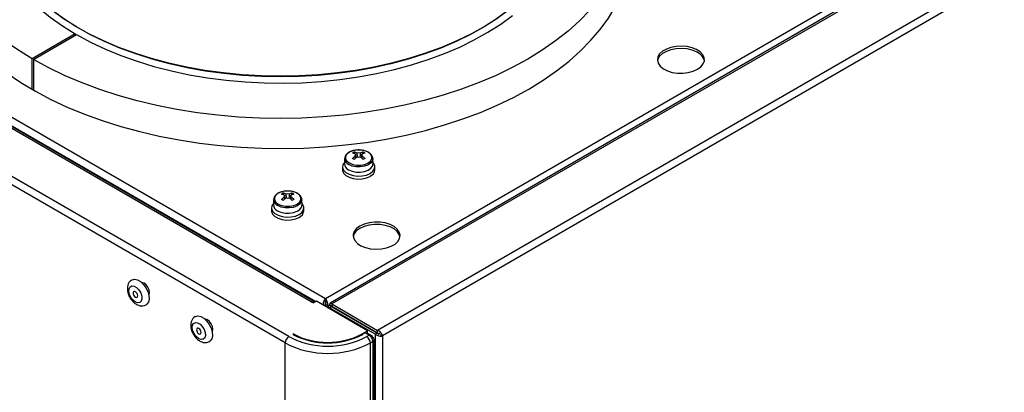
# Model space of a CAD drawing. Units: millimetres. Extents: x -1059 to 5126, y 868 to 4467.
# Drawn here: x -635 to -361, y 1406 to 1510 of the extents above; entities that cross this region are included whole.
import ezdxf

# ---------------------------------------------------------------- set-up
doc = ezdxf.new("R2010")
doc.units = ezdxf.units.MM

msp = doc.modelspace()

# ---------------------------------------------------------------- linework, layer by layer
at = {"color": 7, "linetype": 'ByBlock', "lineweight": -2}
for p, q in [((-1034.31, 1711.5), (-550.09, 1431.96)), ((-554.04, 1431.07), (-1035.85, 1709.21)), ((-553.32, 1431.14), (-1035.13, 1709.28)), ((-560.31, 1421.37), (-1052.66, 1705.59)), ((-561.33, 1419.6), (-1053.67, 1703.83)), ((-550.09, 1431.96), (-250.9, 1604.68)), ((-249.26, 1603.59), (-548.81, 1430.67)), ((-248.32, 1603.65), (-548.31, 1430.47)), ((-235.57, 1596.3), (-535.57, 1423.11)), ((-234.96, 1594.3), (-534.15, 1421.58)), ((-619.83, 1505.66), (-631.86, 1498.73)), ((-631.51, 1498.52), (-619.48, 1505.46)), ((-619.83, 1505.66), (-619.83, 1505.25)), ((-631.86, 1490.23), (-631.86, 1498.73)), ((-631.51, 1498.52), (-631.51, 1490.03)), ((-542.09, 1472.76), (-541.92, 1472.26)), ((-541.7, 1471.63), (-541.55, 1471.19)), ((-539.95, 1471.63), (-540.1, 1471.19)), ((-539.56, 1472.76), (-539.73, 1472.26)), ((-544.76, 1470.94), (-544.82, 1469.53)), ((-544.76, 1470.94), (-544.76, 1471)), ((-536.83, 1469.53), (-536.89, 1470.94)), ((-545.32, 1468.65), (-545.32, 1467.84)), ((-536.32, 1467.84), (-536.32, 1468.65)), ((-561.89, 1461.33), (-561.72, 1460.83)), ((-559.36, 1461.33), (-559.53, 1460.83)), ((-564.56, 1459.51), (-564.62, 1458.1)), ((-564.56, 1459.51), (-564.56, 1459.57)), ((-561.5, 1460.2), (-561.35, 1459.76)), ((-559.75, 1460.2), (-559.9, 1459.76)), ((-556.62, 1458.1), (-556.68, 1459.51)), ((-565.12, 1457.22), (-565.12, 1456.41)), ((-556.12, 1456.41), (-556.12, 1457.22)), ((-601.28, 1436.47), (-601.36, 1436.43)), ((-599.36, 1432.96), (-599.28, 1433.01)), ((-554.04, 1431.07), (-553.47, 1430.74)), ((-552.63, 1431.23), (-553.47, 1430.74)), ((-538.34, 1422.99), (-552.63, 1431.23)), ((-550.09, 1431.3), (-550.09, 1431.96)), ((-548.31, 1430.47), (-548.31, 1429.81)), ((-548.31, 1430.47), (-535.57, 1423.11)), ((-550.56, 1430.04), (-550.14, 1430.29)), ((-550.14, 1430.29), (-550.14, 1429.8)), ((-549.47, 1429.96), (-550.04, 1430.29)), ((-550.04, 1430.29), (-550.04, 1429.74)), ((-549.47, 1429.96), (-549.47, 1429.41)), ((-549.35, 1429.73), (-549.35, 1429.34)), ((-548.93, 1430.05), (-548.36, 1429.73)), ((-548.93, 1429.4), (-548.36, 1429.73)), ((-536.19, 1422.05), (-548.93, 1429.4)), ((-548.88, 1430.14), (-548.31, 1429.81)), ((-548.88, 1430.14), (-548.33, 1429.82)), ((-535.62, 1422.37), (-548.36, 1429.73)), ((-548.32, 1429.82), (-548.13, 1429.71)), ((-548.31, 1429.81), (-535.57, 1422.46)), ((-548.31, 1429.81), (-548.13, 1429.71)), ((-548.18, 1429.68), (-548.13, 1429.71)), ((-548.18, 1429.62), (-548.18, 1429.68)), ((-548.18, 1429.68), (-535.17, 1422.17)), ((-583.6, 1426.27), (-583.68, 1426.22)), ((-581.68, 1422.76), (-581.6, 1422.8)), ((-559.03, 1422.11), (-559.21, 1422.01)), ((-559.03, 1421.9), (-559.03, 1422.11)), ((-539.87, 1422.11), (-538.34, 1422.99)), ((-539.01, 1422.4), (-539.69, 1422.01)), ((-537.91, 1421.76), (-539.01, 1422.4)), ((-538.62, 1422.17), (-538.34, 1422.34)), ((-538.34, 1422.34), (-538.34, 1422.99)), ((-538.34, 1422.37), (-537.03, 1421.61)), ((-535.62, 1422.37), (-536.19, 1422.05)), ((-535.57, 1422.46), (-535.57, 1423.11)), ((-535.17, 1422.17), (-534.92, 1422.31)), ((-535.17, 1421.88), (-535.17, 1422.17)), ((-561.33, 871.61), (-561.33, 1419.6)), ((-537.91, 1421.76), (-538.59, 1421.37)), ((-537.57, 1419.6), (-536.89, 1420)), ((-537.57, 871.61), (-537.57, 1419.6)), ((-537.45, 1421.37), (-537.03, 1421.61)), ((-537.26, 1421.12), (-537.03, 1421.25)), ((-537.1, 1421), (-537.24, 1421.08)), ((-537.19, 1420.99), (-537.1, 1421)), ((-537.1, 1420.84), (-537.1, 1421)), ((-537.03, 1421.61), (-537.03, 1421.25)), ((-537.03, 1421.25), (-536.89, 1421.17)), ((-536.89, 1420), (-536.89, 872)), ((-536.47, 872.59), (-536.47, 1420.58)), ((-536.19, 1422.05), (-536.19, 873.12)), ((-534.15, 1421.58), (-534.71, 1421.91)), ((-534.15, 1421.58), (-534.15, 873.58))]:
    msp.add_line(p, q, dxfattribs=at)
at = {"color": 8, "linetype": 'ByBlock', "lineweight": -2}
for p, q in [((-1035.57, 1709.87), (-552.77, 1431.15)), ((-549.47, 1429.96), (-548.91, 1430.29)), ((-548.93, 1429.4), (-548.93, 1429.1)), ((-548.31, 1429.81), (-548.31, 1429.81)), ((-539.87, 1421.9), (-539.87, 1422.11)), ((-537.15, 1421.03), (-536.89, 1421.17))]:
    msp.add_line(p, q, dxfattribs=at)
at = {"color": 7, "linetype": 'ByBlock', "lineweight": -2, "flags": 128}
for points in [[(-631.86, 1498.73), (-635.88, 1501.21), (-639.63, 1503.82), (-643.11, 1506.56), (-646.29, 1509.42), (-649.16, 1512.39), (-651.72, 1515.45), (-653.96, 1518.59), (-655.87, 1521.8), (-657.43, 1525.08), (-658.65, 1528.4), (-659.52, 1531.76), (-660.04, 1535.14), (-660.2, 1538.54), (-660.01, 1541.94), (-659.46, 1545.32), (-658.56, 1548.68), (-657.32, 1552), (-655.72, 1555.27), (-653.79, 1558.47), (-651.53, 1561.61), (-648.94, 1564.66), (-647.98, 1565.69)], [(-642.46, 1544.69), (-642.96, 1541.99), (-643.2, 1538.92), (-643.08, 1535.85), (-642.61, 1532.79), (-641.8, 1529.76), (-640.64, 1526.76), (-639.13, 1523.82), (-637.3, 1520.94), (-635.14, 1518.13), (-632.66, 1515.41), (-629.88, 1512.8), (-626.81, 1510.29), (-623.45, 1507.91), (-619.83, 1505.66)], [(-620.88, 1508.47), (-623.41, 1510.12), (-626.71, 1512.53), (-629.71, 1515.06), (-632.42, 1517.7), (-634.82, 1520.44), (-636.89, 1523.26), (-638.63, 1526.16), (-640.04, 1529.12), (-641.09, 1532.12), (-641.8, 1535.16), (-642.16, 1538.22), (-642.2, 1539.76)], [(-483.2, 1539.76), (-483.25, 1538.22), (-483.6, 1535.16), (-484.31, 1532.12), (-485.37, 1529.12), (-486.77, 1526.16), (-488.51, 1523.26), (-490.59, 1520.44), (-492.98, 1517.7), (-495.69, 1515.06), (-498.7, 1512.53), (-501.99, 1510.12), (-502.8, 1509.58)], [(-493.41, 1490.31), (-489.39, 1492.78), (-485.63, 1495.38), (-482.15, 1498.1), (-478.95, 1500.94), (-476.06, 1503.88), (-473.48, 1506.92), (-471.21, 1510.04), (-469.27, 1513.24), (-467.67, 1516.49), (-466.41, 1519.8), (-465.49, 1523.14), (-464.92, 1526.51), (-464.7, 1529.89), (-464.84, 1533.28), (-465.2, 1536.03)], [(-497.7, 1513.35), (-499.03, 1512.27), (-502.31, 1509.88), (-505.85, 1507.61), (-509.65, 1505.49), (-513.69, 1503.52), (-517.94, 1501.71), (-522.4, 1500.07), (-527.03, 1498.61), (-531.83, 1497.32), (-536.76, 1496.23), (-541.81, 1495.32), (-546.95, 1494.61), (-552.16, 1494.11), (-557.42, 1493.8), (-562.7, 1493.7)], [(-476.35, 1512.27), (-479.24, 1509.31), (-482.43, 1506.46), (-485.91, 1503.72), (-489.68, 1501.11), (-493.71, 1498.63), (-497.99, 1496.3), (-502.51, 1494.12), (-507.24, 1492.11), (-512.18, 1490.26), (-517.31, 1488.59), (-522.59, 1487.1), (-528.03, 1485.8), (-533.59, 1484.68), (-539.26, 1483.77), (-545.01, 1483.05), (-550.83, 1482.54), (-556.69, 1482.22), (-562.57, 1482.12), (-568.45, 1482.21), (-574.31, 1482.52), (-580.13, 1483.02), (-585.89, 1483.73), (-591.56, 1484.64), (-597.12, 1485.74), (-602.56, 1487.04), (-607.86, 1488.52), (-612.99, 1490.18), (-617.94, 1492.02), (-622.68, 1494.03), (-627.21, 1496.2), (-631.51, 1498.52)], [(-562.7, 1493.7), (-567.98, 1493.8), (-573.24, 1494.11), (-578.45, 1494.61), (-583.6, 1495.32), (-588.64, 1496.23), (-593.58, 1497.32), (-598.37, 1498.61), (-603, 1500.07), (-607.46, 1501.71), (-611.71, 1503.52), (-615.75, 1505.49), (-619.55, 1507.61), (-623.09, 1509.88), (-625.65, 1511.72)], [(-619.48, 1505.46), (-615.59, 1503.36), (-611.46, 1501.43), (-607.13, 1499.65), (-602.6, 1498.04), (-597.9, 1496.61), (-593.04, 1495.36), (-588.05, 1494.29), (-582.95, 1493.42), (-577.76, 1492.75), (-572.51, 1492.28), (-567.21, 1492), (-561.89, 1491.93), (-556.58, 1492.06), (-551.29, 1492.4), (-546.06, 1492.93), (-540.89, 1493.67), (-535.82, 1494.6), (-530.87, 1495.72), (-526.06, 1497.02), (-521.41, 1498.51), (-516.94, 1500.17), (-512.66, 1502), (-508.61, 1503.99), (-504.79, 1506.12), (-501.23, 1508.4), (-497.93, 1510.81)], [(-446.35, 1495.8), (-445.4, 1496.49), (-444.76, 1497.29), (-444.45, 1498.15), (-444.5, 1499.03), (-444.89, 1499.87), (-445.61, 1500.65), (-446.62, 1501.3), (-447.87, 1501.81), (-449.28, 1502.13), (-450.79, 1502.26), (-452.3, 1502.18), (-453.75, 1501.9), (-455.04, 1501.44), (-456.12, 1500.82), (-456.92, 1500.08), (-457.39, 1499.24), (-457.53, 1498.37), (-457.31, 1497.5), (-456.74, 1496.68), (-455.87, 1495.96), (-454.74, 1495.38), (-453.4, 1494.96), (-451.93, 1494.74), (-450.41, 1494.71), (-448.92, 1494.89), (-447.54, 1495.26), (-446.35, 1495.8)], [(-444.45, 1498.15), (-444.5, 1498.37), (-444.89, 1499.22), (-445.61, 1499.99), (-446.62, 1500.65), (-447.87, 1501.15), (-449.28, 1501.48), (-450.79, 1501.6), (-452.3, 1501.53), (-453.75, 1501.25), (-455.04, 1500.79), (-456.12, 1500.17), (-456.92, 1499.42), (-457.39, 1498.59), (-457.5, 1498.15)], [(-638.86, 1494.71), (-635.04, 1492.15), (-630.95, 1489.72), (-626.63, 1487.44), (-622.07, 1485.31), (-617.3, 1483.34), (-612.34, 1481.54), (-607.19, 1479.91), (-601.89, 1478.46), (-596.45, 1477.2), (-590.89, 1476.13), (-585.22, 1475.26), (-579.48, 1474.58), (-573.67, 1474.1), (-567.83, 1473.82), (-561.97, 1473.75), (-556.11, 1473.87), (-550.27, 1474.2), (-544.48, 1474.73), (-538.76, 1475.46), (-533.12, 1476.38), (-527.58, 1477.5), (-522.17, 1478.81), (-516.91, 1480.3), (-511.81, 1481.97), (-506.89, 1483.81), (-502.17, 1485.82), (-497.67, 1487.99), (-493.41, 1490.31)], [(-538.22, 1472.73), (-539.15, 1473.12), (-540.25, 1473.32), (-541.4, 1473.32), (-542.5, 1473.12), (-543.43, 1472.73), (-544.11, 1472.19), (-544.46, 1471.55), (-544.46, 1470.89), (-544.11, 1470.26), (-543.43, 1469.72), (-542.5, 1469.33), (-541.4, 1469.12), (-540.25, 1469.12), (-539.15, 1469.33), (-538.22, 1469.72), (-537.54, 1470.26), (-537.19, 1470.89), (-537.19, 1471.55), (-537.54, 1472.19), (-538.22, 1472.73)], [(-544.81, 1469.86), (-545.22, 1469.21), (-545.31, 1468.47), (-545.04, 1467.75), (-544.43, 1467.1), (-543.52, 1466.58), (-542.4, 1466.22), (-541.15, 1466.06), (-539.87, 1466.12), (-538.67, 1466.37), (-537.64, 1466.82)], [(-543.65, 1467.84), (-542.69, 1467.43), (-541.57, 1467.2), (-540.38, 1467.18), (-539.22, 1467.35), (-538.21, 1467.72), (-537.44, 1468.24), (-536.96, 1468.87), (-536.83, 1469.53)], [(-537.64, 1466.82), (-536.87, 1467.41), (-536.43, 1468.1), (-536.34, 1468.84), (-536.61, 1469.56), (-536.84, 1469.86)], [(-545.32, 1467.84), (-545.31, 1467.65), (-545.04, 1466.93), (-544.43, 1466.28), (-543.52, 1465.76), (-542.4, 1465.4), (-541.15, 1465.25), (-539.87, 1465.3), (-538.67, 1465.56), (-537.64, 1466)], [(-558.02, 1461.3), (-558.95, 1461.69), (-560.05, 1461.89), (-561.2, 1461.89), (-562.3, 1461.69), (-563.23, 1461.3), (-563.9, 1460.76), (-564.26, 1460.12), (-564.26, 1459.46), (-563.9, 1458.83), (-563.23, 1458.29), (-562.3, 1457.9), (-561.2, 1457.69), (-560.05, 1457.69), (-558.95, 1457.9), (-558.02, 1458.29), (-557.34, 1458.83), (-556.99, 1459.46), (-556.99, 1460.12), (-557.34, 1460.76), (-558.02, 1461.3)], [(-564.61, 1458.43), (-565.02, 1457.78), (-565.11, 1457.04), (-564.84, 1456.32), (-564.23, 1455.67), (-563.32, 1455.15), (-562.2, 1454.79), (-560.94, 1454.63), (-559.67, 1454.69), (-558.47, 1454.94), (-557.44, 1455.39)], [(-563.45, 1456.41), (-562.49, 1456), (-561.37, 1455.77), (-560.18, 1455.75), (-559.02, 1455.93), (-558.01, 1456.29), (-557.24, 1456.81), (-556.76, 1457.44), (-556.62, 1458.1)], [(-557.44, 1455.39), (-556.67, 1455.98), (-556.23, 1456.67), (-556.13, 1457.41), (-556.41, 1458.13), (-556.64, 1458.43)], [(-565.12, 1456.41), (-565.11, 1456.22), (-564.84, 1455.5), (-564.23, 1454.85), (-563.32, 1454.33), (-562.2, 1453.97), (-560.94, 1453.82), (-559.67, 1453.87), (-558.47, 1454.13), (-557.44, 1454.57)], [(-540.46, 1452.17), (-541.41, 1451.48), (-542.05, 1450.68), (-542.36, 1449.82), (-542.31, 1448.95), (-541.92, 1448.1), (-541.2, 1447.32), (-540.19, 1446.67), (-538.94, 1446.17), (-537.53, 1445.84), (-536.02, 1445.71), (-534.51, 1445.79), (-533.06, 1446.07), (-531.77, 1446.53), (-530.69, 1447.15), (-529.9, 1447.9), (-529.42, 1448.73), (-529.28, 1449.6), (-529.51, 1450.47), (-530.07, 1451.29), (-530.94, 1452.01), (-532.07, 1452.59), (-533.41, 1453.01), (-534.88, 1453.23), (-536.4, 1453.26), (-537.89, 1453.08), (-539.27, 1452.71), (-540.46, 1452.17)], [(-529.31, 1449.17), (-529.51, 1449.82), (-530.07, 1450.63), (-530.94, 1451.35), (-532.07, 1451.94), (-533.41, 1452.35), (-534.88, 1452.58), (-536.4, 1452.61), (-537.89, 1452.43), (-539.27, 1452.06), (-540.46, 1451.51)], [(-604.09, 1437.16), (-604.01, 1437.2), (-603.32, 1437.35), (-602.51, 1437.17), (-601.67, 1436.68), (-600.86, 1435.93), (-600.16, 1434.98), (-599.64, 1433.91), (-599.33, 1432.83), (-599.27, 1431.82), (-599.45, 1430.98), (-599.88, 1430.38), (-600.1, 1430.22)], [(-599.15, 1433.63), (-599.27, 1434.37), (-599.6, 1435.13), (-600.09, 1435.8), (-600.67, 1436.27), (-601.26, 1436.47), (-601.41, 1436.47)], [(-603.08, 1431), (-603.74, 1431.53), (-604.32, 1432.27), (-604.72, 1433.13), (-604.91, 1433.98), (-604.85, 1434.72), (-604.54, 1435.25), (-604.05, 1435.49), (-603.42, 1435.4), (-602.74, 1435.01), (-602.11, 1434.37), (-601.61, 1433.56), (-601.31, 1432.68), (-601.25, 1431.87), (-601.43, 1431.23), (-601.84, 1430.84), (-602.41, 1430.76), (-603.08, 1431)], [(-603.08, 1433.86), (-603.32, 1433.94), (-603.53, 1433.9), (-603.67, 1433.74), (-603.71, 1433.49), (-603.67, 1433.18), (-603.53, 1432.86), (-603.32, 1432.58), (-603.08, 1432.39), (-602.83, 1432.3), (-602.63, 1432.34), (-602.49, 1432.5), (-602.44, 1432.76), (-602.49, 1433.06), (-602.63, 1433.38), (-602.83, 1433.66), (-603.08, 1433.86)], [(-599.34, 1432.89), (-599.27, 1433.03), (-599.15, 1433.63)], [(-585.4, 1420.79), (-586.06, 1421.32), (-586.64, 1422.06), (-587.05, 1422.92), (-587.23, 1423.78), (-587.17, 1424.52), (-586.87, 1425.04), (-586.37, 1425.28), (-585.74, 1425.2), (-585.06, 1424.81), (-584.43, 1424.16), (-583.93, 1423.35), (-583.63, 1422.48), (-583.57, 1421.67), (-583.75, 1421.02), (-584.16, 1420.63), (-584.74, 1420.55), (-585.4, 1420.79)], [(-586.41, 1426.95), (-586.33, 1426.99), (-585.64, 1427.14), (-584.83, 1426.96), (-583.99, 1426.48), (-583.18, 1425.72), (-582.49, 1424.77), (-581.96, 1423.71), (-581.65, 1422.62), (-581.59, 1421.62), (-581.78, 1420.78), (-582.2, 1420.18), (-582.42, 1420.02)], [(-581.48, 1423.43), (-581.59, 1424.17), (-581.92, 1424.93), (-582.41, 1425.59), (-583, 1426.06), (-583.58, 1426.26), (-583.73, 1426.27)], [(-585.4, 1423.65), (-585.64, 1423.74), (-585.85, 1423.7), (-585.99, 1423.54), (-586.04, 1423.29), (-585.99, 1422.98), (-585.85, 1422.66), (-585.64, 1422.38), (-585.4, 1422.18), (-585.16, 1422.1), (-584.95, 1422.14), (-584.81, 1422.3), (-584.76, 1422.55), (-584.81, 1422.86), (-584.95, 1423.18), (-585.16, 1423.46), (-585.4, 1423.65)], [(-581.66, 1422.69), (-581.59, 1422.82), (-581.48, 1423.43)]]:
    msp.add_lwpolyline(points, dxfattribs=at)
at = {"color": 8, "linetype": 'ByBlock', "lineweight": -2, "flags": 128}
for points in [[(-562.7, 1493.86), (-568.01, 1493.96), (-573.3, 1494.27), (-578.54, 1494.78), (-583.71, 1495.49), (-588.78, 1496.4), (-593.74, 1497.5), (-598.56, 1498.79), (-603.22, 1500.27), (-607.69, 1501.92), (-611.97, 1503.74), (-616.03, 1505.72), (-619.85, 1507.85), (-620.88, 1508.47)], [(-502.8, 1509.58), (-505.56, 1507.85), (-509.37, 1505.72), (-513.43, 1503.74), (-517.71, 1501.92), (-522.19, 1500.27), (-526.85, 1498.79), (-531.67, 1497.5), (-536.62, 1496.4), (-541.7, 1495.49), (-546.87, 1494.78), (-552.11, 1494.27), (-557.39, 1493.96), (-562.7, 1493.86)], [(-536.88, 1470.89), (-537.02, 1470.29), (-537.49, 1469.67), (-538.25, 1469.16), (-539.25, 1468.79), (-540.38, 1468.62), (-541.56, 1468.64), (-542.67, 1468.87), (-543.61, 1469.27)], [(-556.68, 1459.46), (-556.82, 1458.86), (-557.29, 1458.24), (-558.05, 1457.73), (-559.05, 1457.36), (-560.18, 1457.19), (-561.36, 1457.21), (-562.46, 1457.44), (-563.41, 1457.84)]]:
    msp.add_lwpolyline(points, dxfattribs=at)
at = {"color": 7, "linetype": 'ByBlock', "lineweight": -2}
for centre, radius, start, end in [((-539.72, 1468.08), 5.24, 116.872, 123.1226), ((-543.78, 1467.51), 5.1, 66.354, 76.4604), ((-536.24, 1464.13), 9.36, 125.9188, 132.6597), ((-543.29, 1467.8), 5.1, 66.354, 76.4604), ((-541.46, 1471.95), 0.367, 139.2713, 220.7287), ((-540.82, 1470.85), 1.67, 75.6271, 104.3729), ((-538.36, 1467.8), 5.1, 103.5396, 113.646), ((-537.87, 1467.51), 5.1, 103.5396, 113.646), ((-540.19, 1471.95), 0.367, 319.2713, 40.7287), ((-545.41, 1464.13), 9.36, 47.3403, 54.0812), ((-541.93, 1468.08), 5.24, 56.8774, 63.128), ((-542.88, 1469.62), 1.94, 182.7163, 246.6957), ((-550.16, 1457.32), 15.65, 58.9562, 61.0492), ((-535.75, 1463.84), 9.36, 125.9188, 132.6597), ((-540.82, 1473.04), 1.67, 255.6271, 284.3729), ((-545.9, 1463.84), 9.36, 47.3403, 54.0812), ((-531.49, 1457.32), 15.65, 118.9508, 121.0438), ((-538.54, 1468.04), 2.22, 293.7953, 354.8845), ((-559.52, 1456.66), 5.24, 116.872, 123.1226), ((-563.58, 1456.08), 5.1, 66.354, 76.4604), ((-563.08, 1456.37), 5.1, 66.354, 76.4604), ((-561.25, 1460.52), 0.367, 139.2713, 220.7287), ((-560.62, 1459.42), 1.67, 75.6271, 104.3729), ((-558.16, 1456.37), 5.1, 103.5396, 113.646), ((-557.67, 1456.08), 5.1, 103.5396, 113.646), ((-559.99, 1460.52), 0.367, 319.2713, 40.7287), ((-561.73, 1456.66), 5.24, 56.8774, 63.128), ((-562.68, 1458.19), 1.94, 182.7163, 246.6957), ((-556.04, 1452.7), 9.36, 125.9188, 132.6597), ((-569.96, 1445.89), 15.65, 58.9562, 61.0492), ((-555.55, 1452.41), 9.36, 125.9188, 132.6597), ((-560.62, 1461.61), 1.67, 255.6271, 284.3729), ((-565.7, 1452.41), 9.36, 47.3403, 54.0812), ((-565.2, 1452.7), 9.36, 47.3403, 54.0812), ((-551.29, 1445.89), 15.65, 118.9508, 121.0438), ((-558.34, 1456.61), 2.22, 293.7953, 354.8845), ((-539.11, 1448.48), 3.32, 114.1109, 168.0866), ((-553.64, 1430.59), 0.624, 34.5692, 129.6281), ((-549.45, 1440.5), 20.74, 242.4805, 297.5195), ((-559.12, 1419.5), 2.21, 122.6055, 177.3945), ((-549.45, 1442.32), 25.63, 242.391, 297.609), ((-549.45, 1442.14), 23.44, 242.391, 297.609), ((-549.45, 1440.73), 21.12, 242.4805, 297.5195), ((-539.78, 1419.5), 2.21, 2.6055, 57.3945), ((-539.1, 1419.9), 2.21, 2.6055, 57.3945), ((-537.12, 1420.58), 0.629, 290.7834, 69.2166)]:
    msp.add_arc(centre, radius, start, end, dxfattribs=at)
at = {"color": 8, "linetype": 'ByBlock', "lineweight": -2}
for centre in [(-542.85, 1471.03), (-562.65, 1459.6)]:
    msp.add_arc(centre, 1.91, 182.7163, 246.6957, dxfattribs=at)
at = {"color": 7, "linetype": 'ByBlock', "lineweight": -2}
for points, knots in [([(-538.14, 1472.7), (-538.29, 1472.78), (-538.73, 1473.01), (-539.6, 1473.26), (-540.71, 1473.38), (-541.84, 1473.3), (-542.88, 1473.03), (-543.78, 1472.58), (-544.4, 1471.99), (-544.73, 1471.44), (-544.72, 1471.1), (-544.72, 1471.01)], [0, 0, 0, 0, 0.068209, 0.196147, 0.323807, 0.451406, 0.579624, 0.70926, 0.840977, 0.953932, 1, 1, 1, 1]), ([(-541.73, 1472.19), (-541.73, 1472.12), (-541.71, 1471.75), (-541.68, 1471.38), (-541.66, 1471.08)], [0, 0, 0, 0, 0.184126, 1, 1, 1, 1]), ([(-541.69, 1471.05), (-541.7, 1471.21), (-541.72, 1471.43), (-541.73, 1471.65), (-541.73, 1471.71)], [0, 0, 0, 0, 0.709709, 1, 1, 1, 1]), ([(-541.17, 1471.41), (-541.19, 1471.7), (-541.21, 1472.05), (-541.23, 1472.41), (-541.24, 1472.47)], [0, 0, 0, 0, 0.807074, 1, 1, 1, 1]), ([(-540.41, 1472.47), (-540.41, 1472.41), (-540.44, 1472.05), (-540.46, 1471.7), (-540.48, 1471.41)], [0, 0, 0, 0, 0.192412, 1, 1, 1, 1]), ([(-539.98, 1471.08), (-539.96, 1471.38), (-539.94, 1471.75), (-539.92, 1472.12), (-539.91, 1472.19)], [0, 0, 0, 0, 0.815874, 1, 1, 1, 1]), ([(-539.91, 1471.71), (-539.92, 1471.65), (-539.93, 1471.43), (-539.95, 1471.21), (-539.96, 1471.05)], [0, 0, 0, 0, 0.290291, 1, 1, 1, 1]), ([(-536.92, 1470.88), (-536.91, 1470.96), (-536.87, 1471.28), (-537.14, 1471.82), (-537.58, 1472.35), (-537.98, 1472.6), (-538.14, 1472.7)], [0, 0, 0, 0, 0.114644, 0.445626, 0.77825, 1, 1, 1, 1]), ([(-557.94, 1461.27), (-558.09, 1461.35), (-558.53, 1461.58), (-559.4, 1461.83), (-560.51, 1461.95), (-561.64, 1461.87), (-562.68, 1461.6), (-563.58, 1461.15), (-564.2, 1460.56), (-564.53, 1460.01), (-564.52, 1459.67), (-564.52, 1459.58)], [0, 0, 0, 0, 0.068209, 0.196147, 0.323807, 0.451406, 0.579624, 0.70926, 0.840977, 0.953932, 1, 1, 1, 1]), ([(-561.53, 1460.76), (-561.53, 1460.69), (-561.51, 1460.32), (-561.48, 1459.95), (-561.46, 1459.65)], [0, 0, 0, 0, 0.184126, 1, 1, 1, 1]), ([(-560.97, 1459.98), (-560.99, 1460.27), (-561.01, 1460.62), (-561.03, 1460.98), (-561.04, 1461.04)], [0, 0, 0, 0, 0.807074, 1, 1, 1, 1]), ([(-560.21, 1461.04), (-560.21, 1460.98), (-560.23, 1460.62), (-560.26, 1460.27), (-560.28, 1459.98)], [0, 0, 0, 0, 0.192412, 1, 1, 1, 1]), ([(-559.78, 1459.65), (-559.76, 1459.95), (-559.74, 1460.32), (-559.72, 1460.69), (-559.71, 1460.76)], [0, 0, 0, 0, 0.815874, 1, 1, 1, 1]), ([(-556.72, 1459.45), (-556.71, 1459.53), (-556.67, 1459.85), (-556.94, 1460.39), (-557.38, 1460.92), (-557.78, 1461.17), (-557.94, 1461.27)], [0, 0, 0, 0, 0.114644, 0.445626, 0.77825, 1, 1, 1, 1]), ([(-561.49, 1459.62), (-561.5, 1459.78), (-561.51, 1460), (-561.53, 1460.22), (-561.53, 1460.28)], [0, 0, 0, 0, 0.709709, 1, 1, 1, 1]), ([(-559.71, 1460.28), (-559.72, 1460.22), (-559.73, 1460), (-559.75, 1459.78), (-559.76, 1459.62)], [0, 0, 0, 0, 0.290291, 1, 1, 1, 1]), ([(-604.07, 1437.13), (-604.27, 1437.01), (-604.69, 1436.75), (-605.1, 1436.07), (-605.33, 1435.26), (-605.34, 1434.34), (-605.12, 1433.33), (-604.68, 1432.3), (-604.03, 1431.37), (-603.37, 1430.72), (-602.93, 1430.45), (-602.79, 1430.36)], [0, 0, 0, 0, 0.088485, 0.194927, 0.302334, 0.418574, 0.544722, 0.674062, 0.804251, 0.937337, 1, 1, 1, 1]), ([(-602.79, 1430.36), (-602.61, 1430.27), (-602.16, 1430.04), (-601.41, 1429.89), (-600.66, 1429.94), (-600.27, 1430.16), (-600.12, 1430.25)], [0, 0, 0, 0, 0.2118775, 0.5226865, 0.8147537, 1, 1, 1, 1]), ([(-550.09, 1431.96), (-550.19, 1431.84), (-550.39, 1431.61), (-550.62, 1431.09), (-550.75, 1430.57), (-550.72, 1430.26), (-550.71, 1430.13)], [0, 0, 0, 0, 0.270492, 0.540984, 0.811476, 1, 1, 1, 1]), ([(-548.31, 1430.47), (-548.4, 1430.54), (-548.57, 1430.69), (-548.78, 1430.71), (-548.91, 1430.58), (-548.93, 1430.36), (-548.89, 1430.2), (-548.88, 1430.14)], [0, 0, 0, 0, 0.223153, 0.44633, 0.669507, 0.892684, 1, 1, 1, 1]), ([(-548.93, 1430.05), (-549.03, 1430.02), (-549.25, 1429.94), (-549.37, 1429.77), (-549.33, 1429.59), (-549.15, 1429.47), (-548.98, 1429.42), (-548.93, 1429.4)], [0, 0, 0, 0, 0.223153, 0.44633, 0.669507, 0.892684, 1, 1, 1, 1]), ([(-586.4, 1426.93), (-586.59, 1426.81), (-587.01, 1426.54), (-587.42, 1425.87), (-587.65, 1425.06), (-587.66, 1424.13), (-587.45, 1423.12), (-587, 1422.1), (-586.35, 1421.16), (-585.69, 1420.52), (-585.25, 1420.24), (-585.11, 1420.15)], [0, 0, 0, 0, 0.088485, 0.194927, 0.302334, 0.418574, 0.544722, 0.674062, 0.804251, 0.937337, 1, 1, 1, 1]), ([(-585.11, 1420.15), (-584.93, 1420.06), (-584.48, 1419.83), (-583.74, 1419.68), (-582.98, 1419.73), (-582.59, 1419.96), (-582.44, 1420.04)], [0, 0, 0, 0, 0.2118775, 0.5226865, 0.8147537, 1, 1, 1, 1])]:
    msp.add_open_spline(points, degree=3, knots=knots, dxfattribs=at)
for points in [[(-550.09, 1431.3), (-550.11, 1431.24), (-550.16, 1431.12), (-550.21, 1430.85), (-550.22, 1430.56), (-550.16, 1430.38), (-550.14, 1430.29)], [(-549.47, 1429.96), (-549.45, 1430.14), (-549.42, 1430.51), (-549.55, 1431.09), (-549.79, 1431.61), (-549.99, 1431.84), (-550.09, 1431.96)], [(-550.04, 1430.29), (-550.01, 1430.38), (-549.96, 1430.56), (-549.96, 1430.85), (-550.01, 1431.12), (-550.06, 1431.24), (-550.09, 1431.3)], [(-548.55, 1429.73), (-548.54, 1429.72), (-548.52, 1429.71), (-548.42, 1429.72), (-548.36, 1429.73)], [(-548.31, 1429.81), (-548.33, 1429.86), (-548.38, 1429.96), (-548.41, 1429.99), (-548.4, 1429.94), (-548.34, 1429.86), (-548.31, 1429.81)], [(-534.15, 1421.58), (-534.2, 1421.72), (-534.3, 1422.01), (-534.63, 1422.48), (-535.07, 1422.89), (-535.4, 1423.04), (-535.57, 1423.11)], [(-536.19, 1422.05), (-536.04, 1421.94), (-535.74, 1421.72), (-535.17, 1421.55), (-534.6, 1421.49), (-534.3, 1421.55), (-534.15, 1421.58)]]:
    msp.add_open_spline(points, degree=3, dxfattribs=at)

doc.saveas('drawing.dxf')
